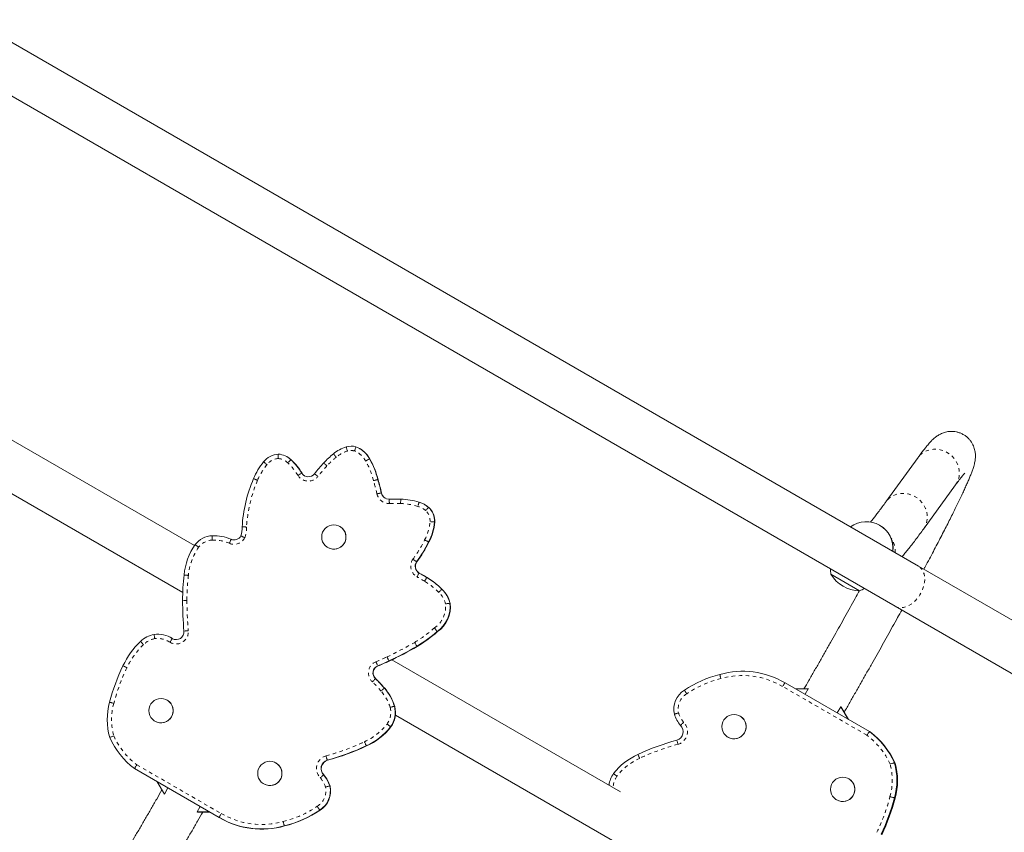
# Model space of a CAD drawing. Extents: x -77 to 764, y -9 to 681.
# Drawn here: x 210 to 238, y 294 to 317 of the extents above; entities that cross this region are included whole.
import ezdxf

# ---------------------------------------------------------------- set-up
doc = ezdxf.new("R2010")
doc.units = 0
doc.header["$LTSCALE"] = 0.125
doc.header["$MEASUREMENT"] = 0
doc.linetypes.add('PHANTOM', pattern=[0.5, 0.25, -0.05, 0.05, -0.05, 0.05, -0.05])
doc.layers.add('CONTOUR', color=7, linetype='CONTINUOUS')

msp = doc.modelspace()

# ---------------------------------------------------------------- linework, layer by layer
at = {"layer": 'CONTOUR', "linetype": 'Continuous', "lineweight": 15}
for p, q in [((235.83419, 301.83976), (209.04153, 317.30851)), ((208.38403, 316.16969), (235.17669, 300.70094)), ((215.33355, 302.41748), (205.21138, 308.26152)), ((204.88203, 306.93324), (215.00415, 301.08923)), ((220.01959, 305.16233), (220.01203, 305.16669)), ((217.9657, 304.92721), (217.95814, 304.93157)), ((220.29254, 304.87219), (220.3001, 304.86783)), ((235.82175, 304.91133), (234.9124, 303.65835)), ((220.5261, 304.28823), (220.53366, 304.28387)), ((235.97665, 302.88596), (236.88601, 304.13895)), ((221.85907, 303.57709), (221.85151, 303.58145)), ((221.96428, 303.50174), (221.97184, 303.49738)), ((219.45434, 302.95979), (219.45363, 302.9602)), ((234.74301, 302.99162), (234.73592, 302.99571)), ((221.96652, 302.52088), (221.97408, 302.51651)), ((219.10983, 302.36472), (219.11054, 302.36431)), ((221.62444, 301.9609), (221.632, 301.95654)), ((262.62685, 286.37101), (235.83419, 301.83976)), ((221.82737, 301.56842), (221.81981, 301.57278)), ((221.91476, 301.51613), (221.92231, 301.51177)), ((234.1676, 301.14064), (233.3557, 301.60939)), ((222.34265, 301.18275), (222.3502, 301.17839)), ((222.56939, 300.78788), (222.57695, 300.78352)), ((235.17669, 300.70094), (261.96935, 285.23219)), ((222.21092, 299.9863), (222.21848, 299.98194)), ((214.67305, 299.80905), (214.66549, 299.81341)), ((214.67305, 299.80905), (214.71563, 299.78251)), ((214.68302, 299.80319), (214.71563, 299.78251)), ((221.63733, 299.5669), (221.64489, 299.56253)), ((227.40149, 295.45006), (220.92902, 299.18694)), ((220.4621, 298.65246), (220.46966, 298.6481)), ((232.05836, 298.53356), (232.03947, 298.54447)), ((232.0564, 298.5346), (234.45012, 297.15258)), ((232.05836, 298.53356), (232.07529, 298.5237)), ((232.71045, 298.36052), (232.35817, 298.36037)), ((232.62232, 298.20787), (232.71045, 298.36052)), ((232.71045, 298.36052), (232.71977, 298.35514)), ((214.56246, 298.04394), (214.56175, 298.04435)), ((220.99754, 297.87104), (221.0051, 297.86668)), ((233.63901, 297.85551), (233.53741, 297.67954)), ((233.84191, 297.50373), (233.63901, 297.85551)), ((233.63901, 297.85551), (233.6483, 297.85015)), ((233.85136, 297.49828), (233.65016, 297.84709)), ((214.21795, 297.44887), (214.21866, 297.44846)), ((221.02504, 297.61307), (227.1713, 294.06452)), ((230.78598, 297.59029), (230.78421, 297.59131)), ((220.89023, 297.28985), (220.89778, 297.28549)), ((230.44041, 296.99583), (230.44218, 296.99481)), ((234.45012, 297.15258), (234.46901, 297.14168)), ((220.20041, 296.75023), (220.20797, 296.74586)), ((219.09673, 296.34629), (219.10429, 296.34193)), ((216.03498, 294.72202), (213.63935, 296.10514)), ((217.64302, 296.26538), (217.64231, 296.26578)), ((235.15302, 296.27095), (235.1719, 296.26004)), ((218.99329, 295.92954), (219.00085, 295.92518)), ((233.86408, 295.81315), (233.86231, 295.81417)), ((214.28112, 295.73461), (214.48427, 295.3827)), ((214.48427, 295.3827), (214.58586, 295.55867)), ((217.29851, 295.67031), (217.29922, 295.6699)), ((219.16868, 295.61349), (219.17624, 295.60913)), ((214.48427, 295.3827), (214.48798, 295.38055)), ((233.51851, 295.21869), (233.52028, 295.21767)), ((235.15352, 295.2766), (235.17241, 295.26569)), ((215.50169, 295.02992), (215.41356, 294.87727)), ((215.41356, 294.87727), (215.76605, 294.87729)), ((215.41356, 294.87727), (215.41728, 294.87511)), ((215.42007, 294.87509), (215.76982, 294.87511)), ((216.05193, 294.71214), (216.05949, 294.70778)), ((218.8836, 294.93092), (218.89115, 294.92656)), ((217.88042, 294.48459), (217.88798, 294.48023))]:
    msp.add_line(p, q, dxfattribs=at)
at = {"layer": 'CONTOUR', "linetype": 'PHANTOM', "lineweight": 0}
for p, q in [((218.06845, 304.84935), (218.07601, 304.84499)), ((218.37417, 304.47121), (218.38173, 304.46685)), ((220.6268, 303.9089), (220.63436, 303.90454)), ((222.13256, 303.08729), (222.14012, 303.08293)), ((220.84221, 299.1534), (220.84976, 299.14903)), ((220.52443, 299.01431), (220.53198, 299.00995)), ((220.714, 298.38307), (220.72156, 298.37871)), ((234.37612, 297.05097), (231.98872, 298.42934)), ((213.70674, 296.21057), (216.09605, 294.8311))]:
    msp.add_line(p, q, dxfattribs=at)
at = {"layer": 'CONTOUR', "linetype": 'PHANTOM', "lineweight": 0, "flags": 128}
for points in [[(236.88601, 304.13895), (236.92275, 304.1967), (236.95947, 304.27752), (236.98329, 304.36362), (236.99369, 304.45317), (236.99045, 304.54424), (236.97365, 304.63491), (236.94364, 304.72324), (236.90106, 304.80735), (236.84681, 304.88544), (236.78206, 304.95585), (236.70819, 305.01708), (236.62676, 305.06783), (236.53952, 305.10701), (236.44832, 305.13379), (236.3551, 305.1476), (236.26187, 305.14814), (236.17059, 305.13541), (236.08322, 305.10966), (236.00161, 305.07146), (235.92752, 305.02161), (235.86251, 304.96119), (235.82175, 304.91133)], [(235.97665, 302.88595), (236.01339, 302.94372), (236.05012, 303.02454), (236.07393, 303.11064), (236.08433, 303.20018), (236.0811, 303.29126), (236.0643, 303.38193), (236.03429, 303.47025), (235.9917, 303.55436), (235.93746, 303.63245), (235.87271, 303.70287), (235.79883, 303.7641), (235.71741, 303.81485), (235.63016, 303.85403), (235.53896, 303.88081), (235.44575, 303.89462), (235.35251, 303.89516), (235.26123, 303.88242), (235.17386, 303.85668), (235.09226, 303.81847), (235.01816, 303.76863), (234.95316, 303.7082), (234.91247, 303.65845)], [(235.17669, 300.70094), (235.2056, 300.68627), (235.26804, 300.66636), (235.33555, 300.65932), (235.40667, 300.6653), (235.4799, 300.68418), (235.55368, 300.71555), (235.62643, 300.75874), (235.6966, 300.81284), (235.76269, 300.87669), (235.8233, 300.94893), (235.87714, 301.02802), (235.92305, 301.11228), (235.96007, 301.1999), (235.98739, 301.28903), (236.00445, 301.37776), (236.01086, 301.46419), (236.00651, 301.5465), (235.99148, 301.62292), (235.96608, 301.69183), (235.93087, 301.75175), (235.88659, 301.80142), (235.83419, 301.83976)]]:
    msp.add_lwpolyline(points, dxfattribs=at)
at = {"layer": 'CONTOUR', "linetype": 'Continuous', "lineweight": 15, "flags": 128}
msp.add_lwpolyline([(218.00716, 304.90091), (218.0383, 304.87774), (218.07601, 304.84499)], dxfattribs=at)
at = {"layer": 'CONTOUR', "linetype": 'Continuous', "lineweight": 15}
for centre, radius in [((219.28176, 302.66244), 0.34378), ((214.38988, 297.74658), 0.34378), ((230.61214, 297.29372), 0.3437), ((217.47044, 295.96802), 0.34378), ((233.69023, 295.51658), 0.3437)]:
    msp.add_circle(centre, radius, dxfattribs=at)
for centre, radius, start, end in [((217.74304, 304.44775), 0.5619, 93.349361, 142.936881), ((217.66335, 304.42097), 0.5896, 46.60011, 85.441385), ((220.81138, 303.10067), 2.45839, 128.758243, 137.567068), ((219.94915, 304.20297), 1.05918, 107.296608, 129.716789), ((219.77456, 304.72973), 0.50444, 74.74003, 106.151686), ((219.65177, 304.54269), 0.72053, 27.212697, 69.225728), ((219.65931, 304.53832), 0.72054, 27.212893, 58.638642), ((219.65931, 304.53832), 0.72054, 27.212907, 56.92847), ((218.79222, 303.55492), 1.93889, 140.568486, 156.904906), ((217.6709, 304.41661), 0.58959, 46.600012, 56.962308), ((216.8142, 303.52264), 1.82574, 31.302595, 46.608219), ((216.82176, 303.51828), 1.82574, 31.302595, 46.608219), ((222.22549, 301.75054), 4.41327, 137.01722, 142.252725), ((218.52308, 303.82579), 2.05571, 13.000092, 30.598487), ((218.53063, 303.82143), 2.05571, 13.000092, 30.598487), ((218.56163, 304.5882), 0.22097, 211.965758, 322.030798), ((218.56918, 304.58381), 0.22094, 211.962095, 242.089982), ((218.56918, 304.58381), 0.22094, 211.962111, 239.999903), ((220.86887, 302.68066), 4.19205, 157.047018, 176.384378), ((215.51931, 302.75603), 5.23599, 12.7198, 17.015424), ((215.52687, 302.75166), 5.23599, 12.7198, 17.015424), ((220.84299, 303.95451), 0.22095, 191.912642, 272.347135), ((220.85056, 303.95016), 0.22096, 191.913804, 229.268652), ((220.85056, 303.95015), 0.22096, 191.913339, 239.999195), ((221.00046, 300.13353), 3.60328, 87.1729, 92.360606), ((221.14062, 301.84604), 1.88675, 72.814763, 88.859497), ((221.47448, 302.92842), 0.75406, 49.492067, 72.749995), ((221.48203, 302.92405), 0.75406, 49.492067, 59.128559), ((221.48203, 302.92405), 0.75406, 49.492067, 59.128441), ((221.61959, 303.1204), 0.51404, 356.30695, 47.890148), ((221.62715, 303.11604), 0.51404, 356.30695, 47.890148), ((220.70081, 303.19945), 1.43614, 331.803206, 355.520554), ((220.70837, 303.19509), 1.43614, 331.803206, 355.520554), ((234.36138, 302.34697), 0.74904, 353.372566, 126.627434), ((216.00418, 302.91087), 0.68184, 341.233078, 2.871373), ((219.28241, 302.66207), 0.3438, 240.006455, 59.993545), ((234.36824, 302.34283), 0.74925, 353.378554, 59.987598), ((215.87562, 302.03571), 0.66483, 93.257681, 141.704925), ((215.87361, 301.42378), 1.27619, 66.826755, 91.605919), ((216.45837, 302.80199), 0.22099, 248.059718, 330.003558), ((218.47937, 304.26662), 3.89972, 323.754027, 333.406458), ((218.48693, 304.26226), 3.89972, 323.754027, 333.406458), ((216.85675, 301.41688), 1.82245, 145.553882, 174.66955), ((221.80949, 301.8345), 0.2241, 145.665738, 239.645326), ((221.81705, 301.83014), 0.2241, 145.665933, 236.115744), ((221.81705, 301.83014), 0.2241, 145.665818, 238.177422), ((219.89738, 298.24302), 3.84488, 58.352416, 62.10443), ((234.10738, 301.75503), 0.76565, 179.602128, 190.965245), ((220.92263, 300.88631), 5.92195, 173.212775, 180.188306), ((219.90493, 298.23866), 3.84488, 58.352416, 60.065205), ((219.90493, 298.23866), 3.84488, 58.352416, 60), ((220.87484, 299.74009), 2.05809, 44.504995, 59.649904), ((220.8824, 299.73573), 2.05809, 44.504995, 59.649904), ((234.16986, 302.08205), 0.94141, 210.137166, 269.862834), ((221.76767, 300.59006), 0.82576, 13.860698, 45.869531), ((221.77523, 300.5857), 0.82576, 13.860698, 45.869531), ((233.91789, 301.86443), 0.76565, 289.034755, 300.397872), ((224.51892, 300.8475), 9.51824, 179.883529, 185.129126), ((221.71042, 300.69107), 0.86441, 305.380691, 6.430146), ((221.71798, 300.68671), 0.86441, 305.380691, 6.430146), ((214.81855, 299.97829), 0.22101, 240.007568, 4.744362), ((219.00976, 303.76233), 4.95033, 302.058636, 310.289897), ((219.01732, 303.75797), 4.95033, 302.058636, 310.289897), ((215.38144, 298.05397), 2.28025, 133.588076, 155.111886), ((214.36237, 299.11508), 0.80908, 102.124843, 133.12608), ((214.29366, 299.16937), 0.74368, 56.134276, 97.823817), ((215.66958, 310.07111), 12.08108, 295.350802, 299.60218), ((215.67714, 310.06675), 12.08108, 295.350802, 299.60218), ((218.35761, 304.39756), 5.80297, 291.925323, 295.350799), ((218.36517, 304.3932), 5.80297, 291.925323, 295.350799), ((218.27519, 296.61027), 5.51361, 154.157855, 165.596787), ((220.60499, 298.81414), 0.21577, 111.923421, 228.530425), ((220.61255, 298.80978), 0.21577, 111.923421, 228.530425), ((230.8575, 296.49684), 2.36428, 59.529912, 105.840385), ((216.47166, 294.6686), 5.63869, 41.204462, 44.952721), ((216.47921, 294.66423), 5.63869, 41.204462, 44.952721), ((230.96206, 295.73855), 3.12413, 103.888657, 124.124942), ((219.70156, 297.48791), 1.35143, 16.469409, 41.481863), ((219.70911, 297.48354), 1.35143, 16.469409, 41.481863), ((229.54515, 297.78366), 0.63678, 121.817943, 192.833698), ((214.39053, 297.74622), 0.3438, 240.006455, 59.993545), ((214.69544, 297.48597), 1.82904, 164.272865, 195.824929), ((220.34073, 297.69181), 0.68083, 323.814042, 15.263038), ((220.34829, 297.68745), 0.68083, 323.814042, 15.263038), ((229.86225, 297.95579), 0.98901, 198.485261, 219.531001), ((230.61403, 297.29278), 0.34363, 329.971809, 59.973632), ((219.46308, 298.40349), 1.81023, 294.036175, 322.034048), ((219.47064, 298.39913), 1.81023, 294.036175, 322.034048), ((228.92389, 297.1487), 0.24972, 286.764681, 45.330269), ((215.01211, 297.92188), 2.27706, 204.234801, 232.924554), ((230.64306, 290.70726), 6.41732, 104.872564, 115.37703), ((230.61386, 297.29248), 0.34363, 240.026368, 330.028191), ((233.07886, 295.33831), 2.2742, 24.210931, 52.91725), ((233.09774, 295.3274), 2.2742, 24.210931, 52.91725), ((217.45181, 302.55046), 6.41853, 284.849267, 295.355223), ((217.45937, 302.5461), 6.41853, 284.849267, 295.355223), ((219.16867, 296.10722), 0.24966, 106.746397, 225.372913), ((219.17623, 296.10286), 0.24966, 106.746397, 225.372913), ((228.63111, 294.85166), 1.81104, 114.060014, 142.041997), ((217.47109, 295.96766), 0.3438, 240.006455, 59.993545), ((233.39275, 295.77288), 1.82937, 344.259179, 15.798892), ((233.41164, 295.76198), 1.82937, 344.259179, 15.798892), ((218.22993, 295.29922), 0.98996, 18.50941, 39.547305), ((218.23749, 295.29486), 0.98996, 18.50941, 39.547305), ((227.75313, 295.56338), 0.68134, 143.81897, 173.708939), ((233.69213, 295.51564), 0.34363, 329.971809, 59.973632), ((218.54825, 295.4718), 0.6364, 301.798799, 12.864439), ((218.55581, 295.46744), 0.6364, 301.798799, 12.864439), ((233.69196, 295.51534), 0.34363, 240.026368, 330.028191), ((229.80962, 296.65019), 5.51761, 334.154406, 345.584751), ((229.82851, 296.63929), 5.51761, 334.154406, 345.584751), ((217.23544, 296.76211), 2.36709, 239.526023, 285.811666), ((217.243, 296.75775), 2.36709, 239.895374, 285.81166), ((217.243, 296.75775), 2.36709, 240.000797, 285.811659), ((217.13178, 297.5178), 3.12423, 283.864381, 304.105628), ((217.13933, 297.51344), 3.12423, 283.864381, 304.105628)]:
    msp.add_arc(centre, radius, start, end, dxfattribs=at)
at = {"layer": 'CONTOUR', "linetype": 'PHANTOM', "lineweight": 0}
for centre, radius, start, end in [((219.94724, 304.20407), 0.93418, 107.376278, 129.779729), ((219.77266, 304.7308), 0.37946, 75.627546, 105.970547), ((219.64986, 304.54375), 0.59557, 26.868739, 68.632991), ((218.79029, 303.55603), 1.81387, 140.483124, 156.900049), ((217.74113, 304.44885), 0.4369, 94.479203, 143.259866), ((217.66144, 304.42203), 0.46463, 46.600093, 84.372011), ((219.3607, 303.49766), 1.87002, 133.711931, 137.558541), ((216.8123, 303.5237), 1.70077, 31.281483, 46.608826), ((220.80946, 303.10177), 2.33337, 128.732101, 137.581711), ((218.52119, 303.82686), 1.93073, 12.871326, 30.711595), ((222.22357, 301.75165), 4.28825, 137.009159, 142.255656), ((220.86695, 302.68177), 4.06703, 157.049225, 176.289536), ((218.55974, 304.58927), 0.34595, 211.831066, 322.077038), ((215.51743, 302.7571), 5.111, 12.728487, 17.065014), ((220.84109, 303.95558), 0.34592, 192.075189, 272.347143), ((222.90053, 303.72496), 2.0485, 179.754224, 183.218538), ((220.99855, 300.1346), 3.4783, 87.142348, 92.361092), ((221.13872, 301.8471), 1.76179, 72.81478, 88.918781), ((223.39937, 303.02473), 1.81205, 159.862904, 163.801348), ((221.47257, 302.92947), 0.6291, 49.654903, 72.737142), ((221.6177, 303.12147), 0.38905, 356.427602, 47.639333), ((220.69895, 303.20053), 1.31112, 331.72789, 355.481232), ((216.00226, 302.91198), 0.80685, 340.422025, 2.343379), ((215.87371, 302.03681), 0.53983, 93.443742, 141.274197), ((215.8717, 301.42485), 1.15122, 66.769168, 91.513964), ((216.45647, 302.80309), 0.34599, 247.80746, 332.178993), ((218.47752, 304.26769), 3.7747, 323.726049, 333.433396), ((234.51899, 302.25544), 0.65715, 356.928504, 34.245532), ((216.85482, 301.41799), 1.69743, 145.700599, 174.72254), ((221.80761, 301.83558), 0.34909, 145.281972, 240.136774), ((220.92071, 300.88742), 5.79694, 173.196869, 180.191586), ((219.89547, 298.24408), 3.71991, 58.33046, 62.140772), ((220.87293, 299.74115), 1.93312, 44.459753, 59.691533), ((221.76578, 300.59113), 0.70078, 14.52316, 45.988191), ((224.51702, 300.84861), 9.39323, 179.881497, 185.131414), ((221.70856, 300.69215), 0.73939, 304.978971, 5.799693), ((214.81665, 299.97939), 0.34601, 239.199394, 4.822872), ((219.0079, 303.76341), 4.82532, 302.09034, 310.355611), ((214.36046, 299.11618), 0.68408, 102.519627, 133.084989), ((214.29175, 299.17043), 0.61871, 55.804916, 97.390902), ((215.37951, 298.05508), 2.15523, 133.601862, 155.139323), ((215.66771, 310.07219), 11.95608, 295.350802, 299.589288), ((220.60312, 298.81522), 0.34078, 111.923303, 227.794798), ((218.35574, 304.39865), 5.67797, 291.925323, 295.350799), ((223.31925, 300.242), 3.05258, 201.336035, 203.714548), ((223.79872, 300.65968), 3.31812, 204.808534, 206.997981), ((218.27327, 296.61138), 5.38859, 154.146695, 165.612323), ((216.46975, 294.66966), 5.51372, 41.201256, 44.916943), ((230.9572, 295.7413), 2.99913, 103.847969, 124.175141), ((230.85268, 296.49942), 2.23945, 59.516866, 105.894477), ((219.69966, 297.48898), 1.22645, 16.532459, 41.495752), ((229.54025, 297.78649), 0.5117, 121.548892, 192.158039), ((214.69354, 297.48708), 1.70404, 164.224912, 195.516987), ((220.33886, 297.69289), 0.55581, 324.007793, 15.131069), ((229.85758, 297.95866), 0.86415, 198.902129, 219.165993), ((219.46122, 298.40457), 1.68522, 293.987872, 321.965812), ((228.91904, 297.15149), 0.37476, 286.414023, 44.227669), ((215.01023, 297.92299), 2.15209, 204.480352, 232.72177), ((233.07405, 295.34087), 2.14938, 24.456615, 52.71436), ((217.44994, 302.55155), 6.29353, 284.832416, 295.368496), ((230.63821, 290.70998), 6.29235, 104.855714, 115.390301), ((219.1668, 296.1083), 0.37466, 106.396092, 224.268967), ((228.62622, 294.85447), 1.68597, 114.011723, 141.973815), ((233.38813, 295.77551), 1.70436, 344.211314, 15.491005), ((218.22804, 295.30029), 0.86498, 18.926131, 39.182424), ((227.74817, 295.56624), 0.55619, 144.011621, 179.50878), ((218.54639, 295.47288), 0.51139, 301.529392, 12.188402), ((229.8051, 296.6528), 5.3925, 334.143255, 345.600276), ((217.12991, 297.51889), 2.99923, 283.823682, 304.15584), ((217.23357, 296.76323), 2.24211, 239.512973, 285.865739)]:
    msp.add_arc(centre, radius, start, end, dxfattribs=at)
at = {"layer": 'CONTOUR', "linetype": 'Continuous', "lineweight": 15}
for points, knots in [([(235.98896, 301.75041), (236.00125, 301.77334), (236.05411, 301.87199), (236.14342, 302.04011), (236.25661, 302.25428), (236.3651, 302.46122), (236.46912, 302.66121), (236.56841, 302.85385), (236.66288, 303.03891), (236.7524, 303.21618), (236.83685, 303.38544), (236.91615, 303.54656), (236.99023, 303.6994), (237.05902, 303.84392), (237.12251, 303.98013), (237.18071, 304.1082), (237.23369, 304.22848), (237.28162, 304.34168), (237.32484, 304.44926), (237.36412, 304.55465), (237.39456, 304.6466), (237.41624, 304.72487), (237.43008, 304.78661), (237.43953, 304.84227), (237.44556, 304.89727), (237.44801, 304.95295), (237.44639, 305.01081), (237.4398, 305.07191), (237.42695, 305.13671), (237.40641, 305.2048), (237.37685, 305.27478), (237.33749, 305.3445), (237.2882, 305.41148), (237.22746, 305.47547), (237.15595, 305.53299), (237.07558, 305.58079), (236.99206, 305.61608), (236.90778, 305.63919), (236.82478, 305.65098), (236.74492, 305.6526), (236.66983, 305.64555), (236.60074, 305.63158), (236.53825, 305.61247), (236.48225, 305.58981), (236.43195, 305.56466), (236.38614, 305.53753), (236.34334, 305.50833), (236.30181, 305.47628), (236.25919, 305.43958), (236.21152, 305.39415), (236.14986, 305.32945), (236.08111, 305.24991), (236.00578, 305.15654), (235.93259, 305.06161), (235.871, 304.97898), (235.83236, 304.9259), (235.82175, 304.91133)], [0, 0, 0, 0, 0.0083742, 0.0360189, 0.0636813, 0.09136479, 0.11907357, 0.14681291, 0.17458955, 0.20241223, 0.23029243, 0.25824557, 0.28629278, 0.31446382, 0.34280182, 0.37137173, 0.40027603, 0.42968668, 0.45991775, 0.49161955, 0.52644337, 0.54949592, 0.56648821, 0.580953, 0.59315786, 0.60375602, 0.61328392, 0.62215559, 0.63068364, 0.6390855, 0.64747776, 0.65589948, 0.66435988, 0.67284315, 0.68222937, 0.69136628, 0.70023712, 0.70888017, 0.71733822, 0.72564798, 0.73384634, 0.74199242, 0.75017754, 0.75854406, 0.76731427, 0.77678895, 0.78736411, 0.79958073, 0.81424556, 0.83273571, 0.85793374, 0.89739925, 0.92827275, 0.95745366, 0.98832231, 1, 1, 1, 1]), ([(217.707, 304.88442), (217.70701, 304.88477), (217.7071, 304.89413), (217.70739, 304.91749), (217.70797, 304.95229), (217.70873, 304.98373), (217.70953, 305.00492), (217.70998, 305.00744), (217.71021, 305.0087)], [0, 0, 0, 0, 0.00540938, 0.14336204, 0.35798985, 0.57212208, 0.78605771, 1, 1, 1, 1]), ([(219.66825, 305.09561), (219.66798, 305.09652), (219.66534, 305.10534), (219.65873, 305.12752), (219.64911, 305.16021), (219.64042, 305.19034), (219.63479, 305.21065), (219.63442, 305.21305), (219.63424, 305.21425)], [0, 0, 0, 0, 0.01448788, 0.14133529, 0.35601137, 0.57067704, 0.78533845, 1, 1, 1, 1]), ([(219.86685, 305.09838), (219.86698, 305.09879), (219.86983, 305.10762), (219.87703, 305.12976), (219.88797, 305.16275), (219.89819, 305.19265), (219.90541, 305.21281), (219.90669, 305.21519), (219.90733, 305.21638)], [0, 0, 0, 0, 0.00649929, 0.1422743, 0.35693405, 0.57135256, 0.78567465, 1, 1, 1, 1]), ([(217.39101, 304.7102), (217.39048, 304.71061), (217.38323, 304.7163), (217.36503, 304.73061), (217.33811, 304.75183), (217.31362, 304.7712), (217.29727, 304.78421), (217.29552, 304.78568), (217.29465, 304.78641)], [0, 0, 0, 0, 0.01031111, 0.14144758, 0.35612816, 0.57076442, 0.78538189, 1, 1, 1, 1]), ([(220.18113, 304.81292), (220.18163, 304.81319), (220.18972, 304.81764), (220.21011, 304.82881), (220.24066, 304.84539), (220.26885, 304.86046), (220.28828, 304.87055), (220.29112, 304.87164), (220.29254, 304.87219)], [0, 0, 0, 0, 0.00876491, 0.14160942, 0.3562942, 0.57088847, 0.78544356, 1, 1, 1, 1]), ([(236.88601, 304.13895), (236.89763, 304.15489), (236.93013, 304.19951), (236.97854, 304.26438), (237.02867, 304.32964), (237.06947, 304.3808), (237.10097, 304.41868), (237.12374, 304.44471), (237.13784, 304.46), (237.1447, 304.46676), (237.14374, 304.46587), (237.14352, 304.46566)], [0, 0, 0, 0, 0.08395785, 0.23487217, 0.38326552, 0.52769783, 0.65234251, 0.76865633, 0.87500017, 0.97032193, 1, 1, 1, 1]), ([(220.4034, 304.25696), (220.40393, 304.2571), (220.41285, 304.25948), (220.43534, 304.26547), (220.46903, 304.27431), (220.50009, 304.28227), (220.52146, 304.28752), (220.52456, 304.28799), (220.5261, 304.28823)], [0, 0, 0, 0, 0.008389733, 0.141706383, 0.356402902, 0.570973241, 0.785485623, 1, 1, 1, 1]), ([(221.17818, 303.73242), (221.17792, 303.73116), (221.1774, 303.72865), (221.17608, 303.70744), (221.17455, 303.67599), (221.17315, 303.64177), (221.17231, 303.61862), (221.17199, 303.60942), (221.17196, 303.60858)], [0, 0, 0, 0, 0.21464847, 0.4292966, 0.64395491, 0.85863551, 0.98711014, 1, 1, 1, 1]), ([(234.9124, 303.65835), (234.89452, 303.63378), (234.84351, 303.56369), (234.764, 303.45613), (234.67595, 303.33918), (234.59488, 303.23396), (234.52731, 303.14816), (234.48972, 303.1022), (234.4744, 303.08347)], [0, 0, 0, 0, 0.10435145, 0.29770803, 0.49007113, 0.68097194, 0.86997474, 1, 1, 1, 1]), ([(221.96428, 303.50174), (221.96316, 303.50083), (221.96091, 303.499), (221.94612, 303.48313), (221.92475, 303.45956), (221.90181, 303.43384), (221.88645, 303.41646), (221.88036, 303.40954), (221.87984, 303.40895)], [0, 0, 0, 0, 0.2146491, 0.42929792, 0.64395493, 0.8586323, 0.98789417, 1, 1, 1, 1]), ([(216.80844, 302.94497), (216.80798, 302.94497), (216.79871, 302.94508), (216.77546, 302.94532), (216.7409, 302.94553), (216.70963, 302.94555), (216.68867, 302.94537), (216.68633, 302.94514), (216.68516, 302.94503)], [0, 0, 0, 0, 0.00698278, 0.14227633, 0.35702645, 0.57145667, 0.78572552, 1, 1, 1, 1]), ([(235.37112, 302.10712), (235.37723, 302.11401), (235.4103, 302.15129), (235.47584, 302.23017), (235.56812, 302.34399), (235.66641, 302.46966), (235.76815, 302.60319), (235.87095, 302.74099), (235.94248, 302.83909), (235.97665, 302.88596)], [0, 0, 0, 0, 0.03655123, 0.19771889, 0.36817515, 0.53318497, 0.69478265, 0.85415989, 1, 1, 1, 1]), ([(215.84128, 302.57566), (215.84125, 302.57647), (215.84085, 302.58567), (215.8399, 302.60881), (215.83864, 302.64305), (215.83773, 302.67449), (215.83738, 302.69569), (215.83769, 302.69821), (215.83784, 302.69947)], [0, 0, 0, 0, 0.0123705, 0.1413676, 0.35604639, 0.57070359, 0.78535164, 1, 1, 1, 1]), ([(216.32578, 302.48273), (216.32621, 302.48374), (216.32977, 302.49224), (216.33875, 302.51358), (216.35211, 302.54494), (216.36473, 302.57397), (216.37357, 302.59354), (216.37506, 302.59585), (216.3758, 302.597)], [0, 0, 0, 0, 0.01689193, 0.14133504, 0.35601236, 0.57067895, 0.78533936, 1, 1, 1, 1]), ([(216.76247, 302.64161), (216.76211, 302.64177), (216.75353, 302.64553), (216.73213, 302.65494), (216.70042, 302.66896), (216.67194, 302.68164), (216.6529, 302.69016), (216.65081, 302.69106), (216.64977, 302.69151)], [0, 0, 0, 0, 0.00598168, 0.14357642, 0.35860231, 0.57275812, 0.78636926, 1, 1, 1, 1]), ([(221.96652, 302.52088), (221.96508, 302.52164), (221.9622, 302.52315), (221.94251, 302.53339), (221.91392, 302.54824), (221.88322, 302.56417), (221.8626, 302.57487), (221.85443, 302.57911), (221.85367, 302.5795)], [0, 0, 0, 0, 0.2146509, 0.42930149, 0.64396123, 0.85864116, 0.98684611, 1, 1, 1, 1]), ([(215.45257, 302.37452), (215.45214, 302.37484), (215.44472, 302.38034), (215.42608, 302.39413), (215.39841, 302.4146), (215.37332, 302.43318), (215.35654, 302.44563), (215.35475, 302.44702), (215.35385, 302.44772)], [0, 0, 0, 0, 0.00816454, 0.14171322, 0.35639753, 0.57096461, 0.78548145, 1, 1, 1, 1]), ([(221.62444, 301.9609), (221.6231, 301.96182), (221.62042, 301.96366), (221.60227, 301.97644), (221.57599, 301.99505), (221.54782, 302.01506), (221.5289, 302.02853), (221.5214, 302.03388), (221.52067, 302.0344)], [0, 0, 0, 0, 0.21464487, 0.4292892, 0.64394875, 0.85863436, 0.9862493, 1, 1, 1, 1]), ([(221.69625, 301.64113), (221.69536, 301.64004), (221.69359, 301.63787), (221.68255, 301.61937), (221.66673, 301.59188), (221.64986, 301.5619), (221.63862, 301.54161), (221.63417, 301.53354), (221.63379, 301.53285)], [0, 0, 0, 0, 0.21462569, 0.42925048, 0.64390023, 0.85859268, 0.9878493, 1, 1, 1, 1]), ([(215.16459, 301.57412), (215.16368, 301.57421), (215.15453, 301.57518), (215.13152, 301.57759), (215.09763, 301.58108), (215.06652, 301.58417), (215.04566, 301.58612), (215.04334, 301.58616), (215.04218, 301.58619)], [0, 0, 0, 0, 0.013906272, 0.141348599, 0.356027674, 0.570690115, 0.785344926, 1, 1, 1, 1]), ([(221.91476, 301.51613), (221.91383, 301.51507), (221.91198, 301.51294), (221.90032, 301.4948), (221.88356, 301.46786), (221.86571, 301.43862), (221.85373, 301.41878), (221.84899, 301.41088), (221.84849, 301.41006)], [0, 0, 0, 0, 0.21465882, 0.42931744, 0.64398209, 0.85865994, 0.98527411, 1, 1, 1, 1]), ([(222.34265, 301.18275), (222.34146, 301.1819), (222.33909, 301.18018), (222.32334, 301.16522), (222.30056, 301.14296), (222.27618, 301.11874), (222.25981, 301.10231), (222.25332, 301.09577), (222.25269, 301.09513)], [0, 0, 0, 0, 0.21465698, 0.42931375, 0.64397693, 0.85865483, 0.98610577, 1, 1, 1, 1]), ([(234.1628, 301.14342), (234.13292, 301.08916), (234.05733, 300.95185), (233.93262, 300.72677), (233.78937, 300.46921), (233.6435, 300.20818), (233.4954, 299.9443), (233.34526, 299.67794), (233.19332, 299.40954), (233.03985, 299.13951), (232.88504, 298.8683), (232.7362, 298.60845), (232.63868, 298.43908), (232.59342, 298.36047)], [0, 0, 0, 0, 0.06206503, 0.15706447, 0.25208629, 0.34712714, 0.44218408, 0.53725451, 0.63233609, 0.72742672, 0.82252446, 0.9176275, 1, 1, 1, 1]), ([(222.56939, 300.78788), (222.56782, 300.78776), (222.56468, 300.78752), (222.54293, 300.78405), (222.5113, 300.77871), (222.47675, 300.77268), (222.45372, 300.76858), (222.44454, 300.76693), (222.44417, 300.76686)], [0, 0, 0, 0, 0.214063279, 0.428120291, 0.642361084, 0.857038877, 0.994179931, 1, 1, 1, 1]), ([(233.73278, 297.70385), (233.73295, 297.70414), (233.78583, 297.79583), (233.89106, 297.97898), (234.04795, 298.25287), (234.20372, 298.52598), (234.35819, 298.79788), (234.51109, 299.06816), (234.66222, 299.33641), (234.81131, 299.60222), (234.95819, 299.86521), (235.10251, 300.12484), (235.2373, 300.36836), (235.32245, 300.52314), (235.36155, 300.59421)], [0, 0, 0, 0, 0.00029377, 0.09240857, 0.18452874, 0.27665154, 0.36877853, 0.46091139, 0.55305187, 0.64520186, 0.73736342, 0.82953884, 0.92173067, 1, 1, 1, 1]), ([(222.21092, 299.9863), (222.20986, 299.98752), (222.20774, 299.98994), (222.19397, 300.00728), (222.17412, 300.03259), (222.15265, 300.06018), (222.13839, 300.07861), (222.13273, 300.08594), (222.13244, 300.08632)], [0, 0, 0, 0, 0.21442425, 0.42884562, 0.64335114, 0.85804622, 0.99259033, 1, 1, 1, 1]), ([(214.21217, 299.784), (214.21208, 299.78449), (214.21048, 299.79359), (214.20651, 299.81647), (214.20072, 299.85054), (214.19567, 299.88152), (214.19251, 299.90241), (214.19245, 299.90488), (214.19243, 299.90612)], [0, 0, 0, 0, 0.00758716, 0.14184332, 0.35652269, 0.57105522, 0.78552657, 1, 1, 1, 1]), ([(214.63948, 299.68218), (214.6398, 299.6827), (214.64476, 299.69048), (214.65726, 299.71006), (214.67597, 299.73917), (214.69326, 299.76578), (214.70524, 299.78373), (214.70713, 299.78583), (214.70807, 299.78688)], [0, 0, 0, 0, 0.00933471, 0.14160414, 0.35631237, 0.57091403, 0.78545595, 1, 1, 1, 1]), ([(221.63733, 299.5669), (221.63641, 299.5682), (221.63457, 299.57082), (221.62296, 299.58965), (221.60628, 299.61713), (221.5884, 299.64687), (221.57646, 299.66682), (221.57174, 299.67473), (221.57138, 299.67534)], [0, 0, 0, 0, 0.21461837, 0.42923598, 0.64387565, 0.85856236, 0.98913761, 1, 1, 1, 1]), ([(220.4621, 298.65246), (220.46094, 298.65158), (220.45862, 298.64981), (220.44328, 298.63445), (220.42106, 298.61166), (220.39707, 298.58673), (220.38101, 298.56995), (220.37464, 298.56327), (220.37419, 298.56279)], [0, 0, 0, 0, 0.214568159, 0.429134409, 0.643754155, 0.858464478, 0.989883358, 1, 1, 1, 1]), ([(230.21215, 298.77134), (230.21197, 298.77031), (230.21162, 298.76825), (230.21571, 298.74825), (230.22274, 298.71822), (230.231, 298.68527), (230.23682, 298.66292), (230.23917, 298.65401), (230.23937, 298.65326)], [0, 0, 0, 0, 0.21463955, 0.42927864, 0.64393133, 0.85861371, 0.98797586, 1, 1, 1, 1]), ([(229.20942, 298.32475), (229.20964, 298.3239), (229.21008, 298.3222), (229.22037, 298.30494), (229.23651, 298.27895), (229.25469, 298.25029), (229.26715, 298.23087), (229.27214, 298.22313), (229.27252, 298.22255)], [0, 0, 0, 0, 0.21462209, 0.42924355, 0.64388319, 0.85856482, 0.98939962, 1, 1, 1, 1]), ([(213.05368, 297.95034), (213.05276, 297.95059), (213.04387, 297.95299), (213.02154, 297.95899), (212.98867, 297.96777), (212.95848, 297.97576), (212.93824, 297.98104), (212.936, 297.98151), (212.93487, 297.98175)], [0, 0, 0, 0, 0.01458607, 0.14134131, 0.35601937, 0.57068371, 0.78534174, 1, 1, 1, 1]), ([(220.99754, 297.87104), (220.996, 297.87079), (220.99292, 297.87028), (220.97162, 297.86471), (220.94069, 297.85629), (220.90752, 297.84705), (220.88518, 297.84075), (220.87632, 297.83823), (220.87541, 297.83797)], [0, 0, 0, 0, 0.21466045, 0.42932073, 0.64398591, 0.8586626, 0.98548373, 1, 1, 1, 1]), ([(228.92427, 297.64222), (228.92507, 297.6429), (228.92667, 297.64426), (228.94598, 297.6509), (228.97541, 297.66009), (229.00836, 297.66979), (229.03068, 297.67611), (229.03961, 297.6786), (229.04003, 297.67872)], [0, 0, 0, 0, 0.21432219, 0.42864081, 0.64306459, 0.85774084, 0.99337872, 1, 1, 1, 1]), ([(220.89023, 297.28985), (220.88891, 297.29081), (220.88628, 297.29272), (220.86853, 297.30603), (220.84279, 297.32539), (220.81511, 297.34625), (220.79655, 297.36023), (220.7892, 297.36578), (220.78857, 297.36625)], [0, 0, 0, 0, 0.21464411, 0.42928786, 0.64394238, 0.85862201, 0.9879822, 1, 1, 1, 1]), ([(229.09945, 297.32629), (229.09994, 297.32753), (229.10091, 297.33001), (229.1154, 297.34535), (229.13781, 297.36727), (229.16307, 297.39082), (229.18031, 297.40639), (229.18722, 297.41256), (229.18759, 297.41289)], [0, 0, 0, 0, 0.21436916, 0.4287335, 0.64323361, 0.85797909, 0.99238594, 1, 1, 1, 1]), ([(212.93572, 296.9872), (212.93681, 296.98779), (212.93898, 296.98898), (212.95863, 296.99668), (212.98797, 297.00778), (213.02055, 297.01986), (213.04247, 297.02788), (213.05126, 297.03108), (213.05161, 297.03121)], [0, 0, 0, 0, 0.21393574, 0.42786288, 0.64203985, 0.85677083, 0.9942587, 1, 1, 1, 1]), ([(228.99592, 296.90959), (228.99577, 296.90857), (228.99546, 296.90653), (228.99989, 296.88661), (229.00739, 296.85671), (229.01611, 296.82399), (229.02223, 296.80174), (229.0247, 296.79287), (229.02494, 296.79201)], [0, 0, 0, 0, 0.21464521, 0.4292899, 0.64394942, 0.85863478, 0.98626669, 1, 1, 1, 1]), ([(234.45012, 297.15258), (234.44883, 297.15174), (234.44624, 297.15005), (234.43294, 297.13292), (234.41434, 297.10713), (234.39452, 297.07843), (234.3815, 297.05906), (234.37635, 297.05132), (234.37612, 297.05097)], [0, 0, 0, 0, 0.21416618, 0.42832611, 0.64266704, 0.85739805, 0.99362961, 1, 1, 1, 1]), ([(220.20041, 296.75023), (220.19962, 296.75161), (220.19804, 296.75436), (220.18848, 296.77427), (220.17481, 296.80333), (220.16029, 296.83458), (220.15058, 296.85566), (220.14673, 296.86403), (220.14633, 296.8649)], [0, 0, 0, 0, 0.214658353, 0.42931649, 0.643980886, 0.858658919, 0.985381741, 1, 1, 1, 1]), ([(219.09673, 296.34629), (219.09615, 296.34774), (219.09497, 296.35065), (219.08855, 296.37171), (219.07952, 296.40249), (219.07005, 296.43564), (219.06376, 296.45799), (219.06128, 296.46687), (219.06104, 296.46773)], [0, 0, 0, 0, 0.21464521, 0.4292899, 0.64394942, 0.85863478, 0.98626669, 1, 1, 1, 1]), ([(227.89277, 296.50535), (227.89281, 296.50441), (227.8929, 296.50251), (227.90048, 296.48375), (227.91263, 296.45557), (227.92638, 296.42476), (227.93593, 296.40377), (227.93977, 296.39541), (227.94016, 296.39454)], [0, 0, 0, 0, 0.21465835, 0.42931649, 0.64398089, 0.85865892, 0.98538174, 1, 1, 1, 1]), ([(213.63935, 296.10514), (213.6399, 296.10641), (213.641, 296.10896), (213.65233, 296.12723), (213.66942, 296.15389), (213.68848, 296.18303), (213.70136, 296.20248), (213.70651, 296.21022), (213.70674, 296.21057)], [0, 0, 0, 0, 0.214166177, 0.428326108, 0.642667042, 0.857398052, 0.993629611, 1, 1, 1, 1]), ([(235.15302, 296.27095), (235.15119, 296.27078), (235.14754, 296.27045), (235.12592, 296.26388), (235.09509, 296.25364), (235.06177, 296.242), (235.03971, 296.23405), (235.03093, 296.23085), (235.03058, 296.23072)], [0, 0, 0, 0, 0.21393574, 0.42786288, 0.64203985, 0.85677083, 0.9942587, 1, 1, 1, 1]), ([(218.99329, 295.92954), (218.99206, 295.92873), (218.9896, 295.92711), (218.97313, 295.91292), (218.94921, 295.89187), (218.92319, 295.86876), (218.9058, 295.85327), (218.89889, 295.84711), (218.89852, 295.84678)], [0, 0, 0, 0, 0.21436916, 0.4287335, 0.64323361, 0.85797909, 0.99238594, 1, 1, 1, 1]), ([(227.20318, 295.9656), (227.20375, 295.96508), (227.20489, 295.96402), (227.22065, 295.95186), (227.24486, 295.93338), (227.27177, 295.91297), (227.29016, 295.89908), (227.29751, 295.89354), (227.29814, 295.89307)], [0, 0, 0, 0, 0.21464411, 0.42928786, 0.64394238, 0.85862201, 0.9879822, 1, 1, 1, 1]), ([(214.41637, 295.50031), (214.36658, 295.41419), (214.26426, 295.2372), (214.10959, 294.9702), (213.95263, 294.69963), (213.79635, 294.43068), (213.64099, 294.16376), (213.4868, 293.89928), (213.33404, 293.63769), (213.18286, 293.37926), (213.03381, 293.12495), (212.92851, 292.94551), (212.87371, 292.85235), (212.86711, 292.84113)], [0, 0, 0, 0, 0.09400888, 0.19317887, 0.29234751, 0.39151408, 0.49067788, 0.58983811, 0.68899393, 0.78814443, 0.88728859, 0.98642525, 1, 1, 1, 1]), ([(219.16868, 295.61349), (219.16714, 295.61324), (219.16406, 295.61274), (219.14276, 295.60724), (219.1118, 295.59893), (219.07808, 295.58969), (219.05561, 295.58345), (219.04667, 295.58096), (219.04625, 295.58085)], [0, 0, 0, 0, 0.21432219, 0.42864081, 0.64306459, 0.85774084, 0.99337872, 1, 1, 1, 1]), ([(235.02819, 295.31177), (235.02911, 295.31152), (235.038, 295.30913), (235.06046, 295.30305), (235.09405, 295.29385), (235.12572, 295.285), (235.14793, 295.27859), (235.15166, 295.27726), (235.15352, 295.2766)], [0, 0, 0, 0, 0.01458607, 0.141341314, 0.356019373, 0.570683705, 0.785341744, 1, 1, 1, 1]), ([(218.8836, 294.93092), (218.88263, 294.9322), (218.88071, 294.93477), (218.86843, 294.95318), (218.85076, 294.98005), (218.83182, 295.00914), (218.81919, 295.02866), (218.81419, 295.0364), (218.81382, 295.03698)], [0, 0, 0, 0, 0.21462209, 0.42924355, 0.64388319, 0.85856482, 0.98939962, 1, 1, 1, 1]), ([(213.8927, 291.99103), (213.89301, 291.99154), (213.94103, 292.07304), (214.03911, 292.23994), (214.18687, 292.49164), (214.33702, 292.74791), (214.4889, 293.00761), (214.64241, 293.27053), (214.79727, 293.53621), (214.95325, 293.80426), (215.11011, 294.07426), (215.26761, 294.34581), (215.42228, 294.61287), (215.5244, 294.78955), (215.57384, 294.8751)], [0, 0, 0, 0, 0.00057775, 0.09197502, 0.18336264, 0.27474204, 0.36611448, 0.45748105, 0.54884272, 0.64020037, 0.73155478, 0.82290669, 0.91425678, 1, 1, 1, 1]), ([(217.88042, 294.48459), (217.87985, 294.48605), (217.87872, 294.48897), (217.87264, 294.51012), (217.86409, 294.54103), (217.85507, 294.57442), (217.84909, 294.59686), (217.84673, 294.60577), (217.84653, 294.60653)], [0, 0, 0, 0, 0.21463955, 0.42927864, 0.64393133, 0.85861371, 0.98797586, 1, 1, 1, 1])]:
    msp.add_open_spline(points, degree=3, knots=knots, dxfattribs=at)
at = {"layer": 'CONTOUR', "linetype": 'PHANTOM', "lineweight": 0}
for points, knots in [([(219.34952, 304.92199), (219.34882, 304.92284), (219.343, 304.92997), (219.32839, 304.94788), (219.30702, 304.97418), (219.28739, 304.9985), (219.27432, 305.01486), (219.273, 305.01676), (219.27234, 305.01771)], [0, 0, 0, 0, 0.01678498, 0.14132861, 0.35600347, 0.57067108, 0.78533549, 1, 1, 1, 1]), ([(219.08687, 304.67572), (219.08578, 304.67673), (219.07902, 304.68297), (219.06207, 304.69864), (219.03747, 304.72141), (219.0146, 304.74267), (218.99933, 304.75696), (218.99773, 304.75859), (218.99692, 304.75941)], [0, 0, 0, 0, 0.02270308, 0.14133293, 0.35600201, 0.57066872, 0.78533434, 1, 1, 1, 1]), ([(218.26582, 304.40681), (218.26711, 304.40761), (218.27496, 304.41243), (218.29471, 304.42451), (218.32365, 304.44206), (218.35109, 304.45843), (218.37001, 304.46941), (218.37278, 304.47061), (218.37417, 304.47121)], [0, 0, 0, 0, 0.0232436, 0.14133577, 0.35600502, 0.57067119, 0.78533556, 1, 1, 1, 1]), ([(218.83263, 304.37665), (218.83058, 304.37825), (218.8233, 304.3839), (218.80515, 304.39801), (218.77952, 304.41797), (218.75492, 304.43717), (218.73847, 304.45007), (218.73671, 304.45152), (218.73583, 304.45225)], [0, 0, 0, 0, 0.03995308, 0.14137628, 0.35603259, 0.57068854, 0.78534426, 1, 1, 1, 1]), ([(217.12186, 304.26767), (217.11919, 304.2688), (217.11071, 304.27241), (217.08957, 304.28138), (217.05992, 304.29395), (217.03117, 304.30611), (217.0119, 304.31421), (217.00978, 304.31504), (217.00872, 304.31546)], [0, 0, 0, 0, 0.044476, 0.14138535, 0.35603917, 0.57069283, 0.78534641, 1, 1, 1, 1]), ([(220.50283, 303.88321), (220.50418, 303.88351), (220.51318, 303.88549), (220.53582, 303.89043), (220.56909, 303.89757), (220.6005, 303.90411), (220.62212, 303.90839), (220.62524, 303.90873), (220.6268, 303.9089)], [0, 0, 0, 0, 0.02128734, 0.14133286, 0.35600441, 0.57067137, 0.78533564, 1, 1, 1, 1]), ([(222.13256, 303.08729), (222.13097, 303.08751), (222.12779, 303.08795), (222.10573, 303.08981), (222.07367, 303.09231), (222.03947, 303.09484), (222.01633, 303.0965), (222.00714, 303.09715), (222.006, 303.09723)], [0, 0, 0, 0, 0.21466646, 0.42933285, 0.64400129, 0.85867465, 0.98235531, 1, 1, 1, 1]), ([(215.1238, 300.86804), (215.12179, 300.86804), (215.11258, 300.86803), (215.08954, 300.86798), (215.05648, 300.86784), (215.0252, 300.86757), (215.00421, 300.86722), (215.00187, 300.86698), (215.00071, 300.86685)], [0, 0, 0, 0, 0.03085258, 0.14135378, 0.35601605, 0.57067759, 0.78533879, 1, 1, 1, 1]), ([(215.16143, 300.00848), (215.15943, 300.0083), (215.15026, 300.0075), (215.1273, 300.00547), (215.09436, 300.00247), (215.0632, 299.99948), (215.04229, 299.99729), (215.03996, 299.99681), (215.0388, 299.99657)], [0, 0, 0, 0, 0.03073276, 0.14135403, 0.35601663, 0.57067817, 0.78533907, 1, 1, 1, 1]), ([(213.89317, 299.6158), (213.8921, 299.61693), (213.88578, 299.62362), (213.86996, 299.64042), (213.84704, 299.6648), (213.82571, 299.68761), (213.81148, 299.70295), (213.81001, 299.70471), (213.80927, 299.7056)], [0, 0, 0, 0, 0.02388457, 0.14133514, 0.35600299, 0.57066914, 0.78533456, 1, 1, 1, 1]), ([(213.424, 298.96117), (213.42298, 298.96165), (213.41466, 298.9656), (213.39378, 298.97549), (213.36319, 298.98997), (213.33496, 299.0033), (213.31605, 299.01221), (213.31398, 299.01314), (213.31295, 299.01361)], [0, 0, 0, 0, 0.017241906, 0.141328868, 0.356003609, 0.570671224, 0.785335556, 1, 1, 1, 1]), ([(220.714, 298.38307), (220.71275, 298.38228), (220.71025, 298.3807), (220.69351, 298.36679), (220.66927, 298.34609), (220.64413, 298.32426), (220.62675, 298.30903), (220.61983, 298.30294), (220.61828, 298.30158)], [0, 0, 0, 0, 0.21466077, 0.42932154, 0.64398258, 0.85864422, 0.96835525, 1, 1, 1, 1]), ([(232.0564, 298.5346), (232.05517, 298.53371), (232.05272, 298.53194), (232.04045, 298.51413), (232.02341, 298.48736), (232.00594, 298.45859), (231.99418, 298.43868), (231.98953, 298.43072), (231.98872, 298.42934)], [0, 0, 0, 0, 0.21466483, 0.42932963, 0.64399524, 0.85866262, 0.97540108, 1, 1, 1, 1]), ([(216.03498, 294.72202), (216.03547, 294.72334), (216.03643, 294.72597), (216.04672, 294.74491), (216.06226, 294.77256), (216.079, 294.80175), (216.0906, 294.82176), (216.09524, 294.82972), (216.09605, 294.8311)], [0, 0, 0, 0, 0.21466483, 0.42932963, 0.64399524, 0.85866262, 0.97540108, 1, 1, 1, 1])]:
    msp.add_open_spline(points, degree=3, knots=knots, dxfattribs=at)

doc.saveas('drawing.dxf')
